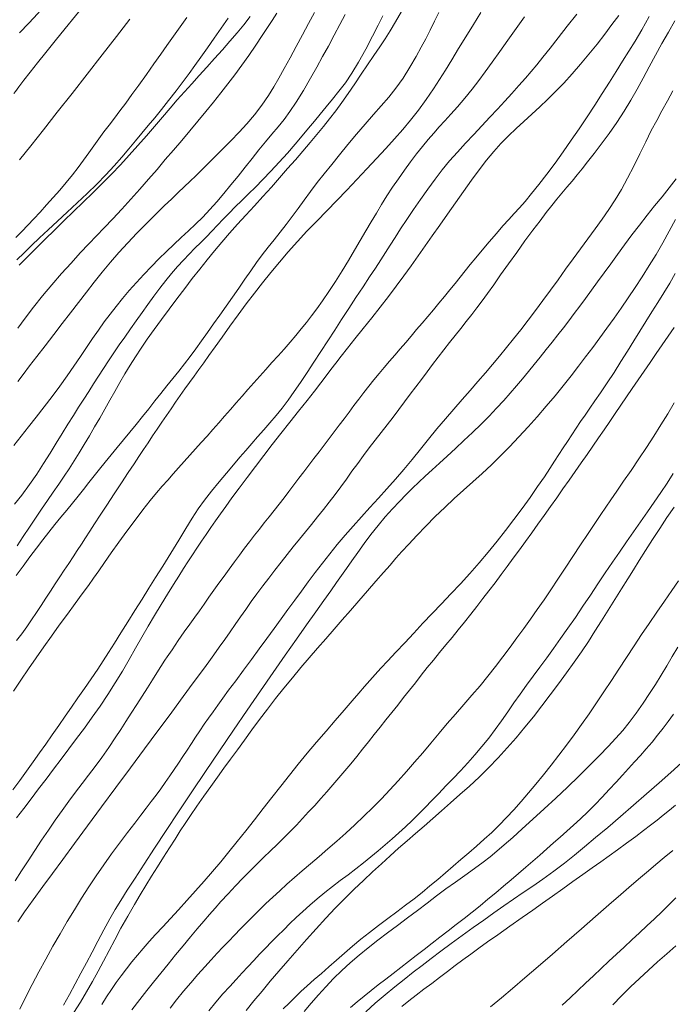
# Model space of a CAD drawing. Extents: x 280146 to 281396, y 1910702 to 1911512.
# Drawn here: x 280619 to 280641, y 1910796 to 1910828 of the extents above; entities that cross this region are included whole.
import ezdxf

# ---------------------------------------------------------------- set-up
doc = ezdxf.new("R2010")
doc.units = 0
doc.header["$MEASUREMENT"] = 0
doc.layers.add('CURVA INTERMEDIA', color=17, linetype='Continuous')
doc.layers.add('CURVA MAESTRA', color=17, linetype='Continuous')

msp = doc.modelspace()

# ---------------------------------------------------------------- linework, layer by layer
at = {"layer": 'CURVA INTERMEDIA', "color": 17, "linetype": 'Continuous', "lineweight": 20}
for points, elevation in [([(280618.728, 1910825.858), (280618.78, 1910825.928), (280618.894, 1910826.08), (280619.064, 1910826.304), (280619.271, 1910826.57), (280619.515, 1910826.879), (280619.796, 1910827.23), (280620.107, 1910827.616), (280620.441, 1910828.027), (280620.784, 1910828.448), (280621.126, 1910828.867), (280621.456, 1910829.27), (280621.763, 1910829.645), (280622.038, 1910829.981), (280622.277, 1910830.272), (280622.489, 1910830.53), (280622.875, 1910830.999)], 81.056), ([(280618.805, 1910809.803), (280619.037, 1910810.122), (280619.263, 1910810.426), (280619.481, 1910810.715), (280619.692, 1910810.99), (280619.896, 1910811.251), (280620.097, 1910811.502), (280620.294, 1910811.744), (280620.489, 1910811.982), (280620.68, 1910812.216), (280620.867, 1910812.447), (280621.048, 1910812.675), (280621.226, 1910812.9), (280621.403, 1910813.124), (280621.585, 1910813.352), (280621.773, 1910813.585), (280621.969, 1910813.825), (280622.171, 1910814.07), (280622.38, 1910814.322), (280622.592, 1910814.58), (280622.805, 1910814.841), (280623.015, 1910815.102), (280623.222, 1910815.362), (280623.425, 1910815.619), (280623.627, 1910815.871), (280623.827, 1910816.12), (280624.026, 1910816.366), (280624.222, 1910816.611), (280624.413, 1910816.856), (280624.6, 1910817.105), (280624.788, 1910817.36), (280624.979, 1910817.624), (280625.176, 1910817.899), (280625.379, 1910818.184), (280625.587, 1910818.477), (280625.798, 1910818.777), (280626.009, 1910819.079), (280626.218, 1910819.379), (280626.421, 1910819.673), (280626.619, 1910819.957), (280626.811, 1910820.227), (280627.004, 1910820.487), (280627.201, 1910820.74), (280627.4, 1910820.991), (280627.602, 1910821.244), (280627.801, 1910821.5), (280627.997, 1910821.761), (280628.194, 1910822.031), (280628.399, 1910822.313), (280628.613, 1910822.602), (280628.836, 1910822.893), (280629.069, 1910823.19), (280629.315, 1910823.499), (280629.577, 1910823.823), (280629.855, 1910824.165), (280630.141, 1910824.51), (280630.428, 1910824.844), (280630.705, 1910825.157), (280630.966, 1910825.451), (280631.215, 1910825.738), (280631.455, 1910826.039), (280631.691, 1910826.369), (280631.922, 1910826.735), (280632.13, 1910827.092), (280632.298, 1910827.401), (280632.446, 1910827.686), (280632.592, 1910827.975), (280632.738, 1910828.269), (280632.881, 1910828.557)], 91.151), ([(280618.822, 1910807.636), (280618.99, 1910807.866), (280619.157, 1910808.099), (280619.321, 1910808.334), (280619.482, 1910808.571), (280619.64, 1910808.81), (280619.798, 1910809.05), (280619.954, 1910809.29), (280620.109, 1910809.526), (280620.261, 1910809.759), (280620.41, 1910809.987), (280620.557, 1910810.209), (280620.7, 1910810.426), (280620.839, 1910810.64), (280620.977, 1910810.853), (280621.115, 1910811.065), (280621.255, 1910811.284), (280621.413, 1910811.527), (280621.601, 1910811.815), (280621.821, 1910812.15), (280622.068, 1910812.524), (280622.316, 1910812.897), (280622.539, 1910813.233), (280622.732, 1910813.523), (280622.897, 1910813.773), (280623.048, 1910814.002), (280623.197, 1910814.228), (280623.347, 1910814.456), (280623.5, 1910814.684), (280623.654, 1910814.913), (280623.808, 1910815.139), (280623.963, 1910815.363), (280624.118, 1910815.584), (280624.273, 1910815.803), (280624.428, 1910816.019), (280624.583, 1910816.233), (280624.738, 1910816.448), (280624.893, 1910816.663), (280625.051, 1910816.885), (280625.226, 1910817.131), (280625.43, 1910817.419), (280625.664, 1910817.749), (280625.925, 1910818.11), (280626.198, 1910818.484), (280626.47, 1910818.85), (280626.742, 1910819.207), (280627.015, 1910819.557), (280627.292, 1910819.903), (280627.576, 1910820.247), (280627.868, 1910820.59), (280628.173, 1910820.932), (280628.489, 1910821.273), (280628.816, 1910821.612), (280629.148, 1910821.952), (280629.484, 1910822.295), (280629.82, 1910822.644), (280630.155, 1910822.998), (280630.485, 1910823.351), (280630.807, 1910823.699), (280631.116, 1910824.034), (280631.408, 1910824.354), (280631.683, 1910824.665), (280631.943, 1910824.975), (280632.201, 1910825.304), (280632.46, 1910825.663), (280632.701, 1910826.016), (280632.906, 1910826.331), (280633.1, 1910826.639), (280633.312, 1910826.98), (280633.542, 1910827.354), (280633.784, 1910827.75), (280634.032, 1910828.154), (280634.277, 1910828.556)], 92.184), ([(280628.738, 1910828.56), (280628.543, 1910828.192), (280628.338, 1910827.81), (280628.131, 1910827.425), (280627.928, 1910827.05), (280627.734, 1910826.697), (280627.556, 1910826.376), (280627.39, 1910826.088), (280627.209, 1910825.798), (280626.99, 1910825.476), (280626.744, 1910825.151), (280626.491, 1910824.855), (280626.228, 1910824.573), (280625.952, 1910824.289), (280625.677, 1910824.01), (280625.419, 1910823.75), (280625.186, 1910823.516), (280624.979, 1910823.311), (280624.787, 1910823.121), (280624.596, 1910822.936), (280624.403, 1910822.75), (280624.205, 1910822.561), (280623.987, 1910822.354), (280623.737, 1910822.115), (280623.453, 1910821.841), (280623.144, 1910821.536), (280622.828, 1910821.214), (280622.521, 1910820.89), (280622.227, 1910820.565), (280621.945, 1910820.239), (280621.673, 1910819.91), (280621.407, 1910819.579)], 87.009), ([(280618.727, 1910814.138), (280618.968, 1910814.444), (280619.216, 1910814.759), (280619.472, 1910815.084), (280619.736, 1910815.42), (280620, 1910815.764), (280620.259, 1910816.111), (280620.504, 1910816.452), (280620.732, 1910816.782), (280620.946, 1910817.099), (280621.151, 1910817.406), (280621.349, 1910817.699), (280621.545, 1910817.981), (280621.739, 1910818.251), (280621.935, 1910818.513), (280622.137, 1910818.771), (280622.349, 1910819.033), (280622.574, 1910819.297), (280622.812, 1910819.564), (280623.059, 1910819.83), (280623.309, 1910820.093), (280623.559, 1910820.349), (280623.808, 1910820.596), (280624.056, 1910820.834), (280624.302, 1910821.064), (280624.544, 1910821.289), (280624.784, 1910821.514), (280625.022, 1910821.746), (280625.258, 1910821.992), (280625.492, 1910822.253), (280625.724, 1910822.528), (280625.958, 1910822.815), (280626.195, 1910823.109), (280626.432, 1910823.407), (280626.665, 1910823.7), (280626.892, 1910823.984), (280627.111, 1910824.253), (280627.324, 1910824.509), (280627.53, 1910824.755), (280627.729, 1910824.999), (280627.922, 1910825.257), (280628.131, 1910825.569), (280628.373, 1910825.961), (280628.614, 1910826.372), (280628.823, 1910826.742), (280629.012, 1910827.088), (280629.203, 1910827.442), (280629.395, 1910827.802), (280629.582, 1910828.157), (280629.76, 1910828.496)], 88.137), ([(280618.756, 1910812.181), (280618.995, 1910812.487), (280619.249, 1910812.832), (280619.492, 1910813.186), (280619.719, 1910813.537), (280619.935, 1910813.882), (280620.141, 1910814.217), (280620.339, 1910814.539), (280620.528, 1910814.847), (280620.711, 1910815.139), (280620.887, 1910815.417), (280621.056, 1910815.682), (280621.221, 1910815.939), (280621.383, 1910816.191), (280621.545, 1910816.444), (280621.711, 1910816.7), (280621.881, 1910816.959), (280622.057, 1910817.22), (280622.237, 1910817.484), (280622.422, 1910817.749), (280622.611, 1910818.017), (280622.803, 1910818.288), (280622.998, 1910818.562), (280623.195, 1910818.838), (280623.393, 1910819.111), (280623.59, 1910819.376), (280623.787, 1910819.629), (280623.983, 1910819.869), (280624.18, 1910820.095), (280624.375, 1910820.307), (280624.57, 1910820.51), (280624.762, 1910820.706), (280624.952, 1910820.899), (280625.14, 1910821.089), (280625.326, 1910821.28), (280625.513, 1910821.474), (280625.704, 1910821.673), (280625.901, 1910821.877), (280626.105, 1910822.085), (280626.318, 1910822.297), (280626.539, 1910822.515), (280626.772, 1910822.745), (280627.019, 1910822.995), (280627.284, 1910823.272), (280627.561, 1910823.569), (280627.838, 1910823.876), (280628.101, 1910824.174), (280628.335, 1910824.45), (280628.544, 1910824.702), (280628.738, 1910824.939), (280628.929, 1910825.173), (280629.13, 1910825.414), (280629.34, 1910825.667), (280629.555, 1910825.934), (280629.771, 1910826.22), (280629.985, 1910826.535), (280630.21, 1910826.905), (280630.45, 1910827.34), (280630.677, 1910827.773), (280630.863, 1910828.137), (280631.021, 1910828.453)], 89.121), ([(280618.8, 1910821.062), (280618.998, 1910821.265), (280619.195, 1910821.471), (280619.395, 1910821.685), (280619.602, 1910821.911), (280619.817, 1910822.148), (280620.039, 1910822.394), (280620.26, 1910822.645), (280620.475, 1910822.898), (280620.68, 1910823.149), (280620.872, 1910823.398), (280621.053, 1910823.644), (280621.224, 1910823.884), (280621.391, 1910824.12), (280621.557, 1910824.351), (280621.726, 1910824.58), (280621.9, 1910824.81), (280622.079, 1910825.044), (280622.263, 1910825.287), (280622.454, 1910825.544), (280622.659, 1910825.823), (280622.887, 1910826.138), (280623.142, 1910826.495), (280623.395, 1910826.851), (280623.619, 1910827.167), (280623.829, 1910827.463), (280624.045, 1910827.768), (280624.266, 1910828.08), (280624.485, 1910828.388)], 83.016), ([(280618.857, 1910818.048), (280619.103, 1910818.376), (280619.384, 1910818.74), (280619.685, 1910819.116), (280619.998, 1910819.492), (280620.316, 1910819.86), (280620.633, 1910820.215), (280620.941, 1910820.551), (280621.225, 1910820.856), (280621.481, 1910821.124), (280621.737, 1910821.39), (280622.021, 1910821.687), (280622.324, 1910822.01), (280622.629, 1910822.344), (280622.928, 1910822.679), (280623.217, 1910823.009), (280623.497, 1910823.334), (280623.772, 1910823.657), (280624.045, 1910823.978), (280624.319, 1910824.3), (280624.592, 1910824.621), (280624.861, 1910824.942), (280625.122, 1910825.26), (280625.375, 1910825.574), (280625.618, 1910825.882), (280625.853, 1910826.184), (280626.086, 1910826.487), (280626.319, 1910826.801), (280626.555, 1910827.129), (280626.789, 1910827.47), (280627.001, 1910827.788), (280627.176, 1910828.054), (280627.33, 1910828.293), (280627.485, 1910828.533)], 86.037), ([(280618.923, 1910823.647), (280619.297, 1910824.116), (280619.716, 1910824.648), (280620.177, 1910825.236), (280620.666, 1910825.862), (280621.167, 1910826.505), (280621.665, 1910827.146), (280622.143, 1910827.762), (280622.588, 1910828.336)], 82.018), ([(280619.585, 1910821.049), (280619.872, 1910821.321), (280620.18, 1910821.608), (280620.507, 1910821.91), (280620.841, 1910822.221), (280621.172, 1910822.534), (280621.491, 1910822.846), (280621.79, 1910823.153), (280622.069, 1910823.451), (280622.325, 1910823.74), (280622.562, 1910824.018), (280622.784, 1910824.284), (280622.997, 1910824.542), (280623.207, 1910824.796), (280623.421, 1910825.054), (280623.645, 1910825.327), (280623.883, 1910825.624), (280624.133, 1910825.947), (280624.367, 1910826.259), (280624.566, 1910826.531), (280624.752, 1910826.79), (280624.954, 1910827.074), (280625.173, 1910827.382), (280625.404, 1910827.708), (280625.639, 1910828.041), (280625.872, 1910828.369)], 84.098), ([(280619.724, 1910807.427), (280619.981, 1910807.789), (280620.244, 1910808.155), (280620.514, 1910808.524), (280620.774, 1910808.877), (280621.009, 1910809.196), (280621.211, 1910809.475), (280621.386, 1910809.719), (280621.557, 1910809.963), (280621.751, 1910810.241), (280621.974, 1910810.559), (280622.225, 1910810.913), (280622.492, 1910811.285), (280622.764, 1910811.653), (280623.026, 1910811.996), (280623.266, 1910812.299), (280623.481, 1910812.559), (280623.672, 1910812.783), (280623.852, 1910812.987), (280624.031, 1910813.189), (280624.213, 1910813.394), (280624.398, 1910813.602), (280624.587, 1910813.812), (280624.777, 1910814.024), (280624.969, 1910814.237), (280625.163, 1910814.452), (280625.358, 1910814.67), (280625.552, 1910814.889), (280625.747, 1910815.111), (280625.941, 1910815.335), (280626.135, 1910815.558), (280626.33, 1910815.782), (280626.525, 1910816.005), (280626.722, 1910816.227), (280626.921, 1910816.449), (280627.122, 1910816.673), (280627.326, 1910816.897), (280627.53, 1910817.122), (280627.732, 1910817.348), (280627.929, 1910817.573), (280628.12, 1910817.797), (280628.303, 1910818.018), (280628.478, 1910818.237), (280628.647, 1910818.454), (280628.821, 1910818.689), (280629.012, 1910818.957), (280629.218, 1910819.262), (280629.437, 1910819.6), (280629.658, 1910819.953), (280629.869, 1910820.302), (280630.071, 1910820.642), (280630.265, 1910820.969), (280630.45, 1910821.283), (280630.628, 1910821.585), (280630.802, 1910821.878), (280630.976, 1910822.166), (280631.155, 1910822.451), (280631.341, 1910822.736), (280631.536, 1910823.022), (280631.737, 1910823.305), (280631.94, 1910823.582), (280632.142, 1910823.848), (280632.339, 1910824.098), (280632.529, 1910824.329), (280632.713, 1910824.544), (280632.896, 1910824.75), (280633.082, 1910824.954), (280633.281, 1910825.168), (280633.501, 1910825.415), (280633.748, 1910825.707), (280633.992, 1910826.009), (280634.209, 1910826.292), (280634.421, 1910826.579), (280634.655, 1910826.902), (280634.91, 1910827.258), (280635.181, 1910827.637), (280635.458, 1910828.027), (280635.733, 1910828.416)], 93.063), ([(280625.751, 1910807.679), (280625.928, 1910807.932), (280626.099, 1910808.178), (280626.274, 1910808.427), (280626.453, 1910808.679), (280626.636, 1910808.936), (280626.826, 1910809.195), (280627.021, 1910809.457), (280627.22, 1910809.721), (280627.423, 1910809.985), (280627.627, 1910810.247), (280627.832, 1910810.506), (280628.036, 1910810.762), (280628.239, 1910811.014), (280628.44, 1910811.263), (280628.641, 1910811.51), (280628.84, 1910811.756), (280629.038, 1910812.003), (280629.233, 1910812.252), (280629.425, 1910812.505), (280629.615, 1910812.761), (280629.802, 1910813.02), (280629.99, 1910813.28), (280630.18, 1910813.54), (280630.372, 1910813.8), (280630.567, 1910814.059), (280630.764, 1910814.317), (280630.962, 1910814.574), (280631.16, 1910814.83), (280631.357, 1910815.085), (280631.552, 1910815.339), (280631.744, 1910815.591), (280631.933, 1910815.841), (280632.12, 1910816.09), (280632.305, 1910816.338), (280632.49, 1910816.585), (280632.676, 1910816.832), (280632.864, 1910817.079), (280633.052, 1910817.323), (280633.241, 1910817.564), (280633.429, 1910817.803), (280633.615, 1910818.037), (280633.798, 1910818.269), (280633.977, 1910818.497), (280634.151, 1910818.723), (280634.323, 1910818.951), (280634.505, 1910819.2), (280634.71, 1910819.488), (280634.941, 1910819.818), (280635.2, 1910820.185), (280635.475, 1910820.57), (280635.751, 1910820.951), (280636.015, 1910821.307), (280636.253, 1910821.622), (280636.462, 1910821.894), (280636.645, 1910822.126), (280636.815, 1910822.336), (280636.983, 1910822.541), (280637.15, 1910822.744), (280637.318, 1910822.946), (280637.484, 1910823.147), (280637.653, 1910823.354), (280637.837, 1910823.585), (280638.05, 1910823.858), (280638.29, 1910824.174), (280638.55, 1910824.528), (280638.81, 1910824.899), (280639.051, 1910825.27), (280639.273, 1910825.638), (280639.482, 1910826.005), (280639.686, 1910826.375), (280639.89, 1910826.751), (280640.098, 1910827.134), (280640.311, 1910827.522), (280640.527, 1910827.905), (280640.744, 1910828.279)], 97.109), ([(280626.245, 1910810.488), (280626.411, 1910810.714), (280626.576, 1910810.933), (280626.741, 1910811.147), (280626.905, 1910811.355), (280627.071, 1910811.561), (280627.236, 1910811.765), (280627.401, 1910811.971), (280627.564, 1910812.18), (280627.727, 1910812.391), (280627.891, 1910812.606), (280628.054, 1910812.824), (280628.219, 1910813.043), (280628.386, 1910813.263), (280628.555, 1910813.483), (280628.725, 1910813.705), (280628.895, 1910813.926), (280629.064, 1910814.147), (280629.233, 1910814.368), (280629.4, 1910814.589), (280629.565, 1910814.81), (280629.728, 1910815.03), (280629.891, 1910815.249), (280630.054, 1910815.467), (280630.217, 1910815.684), (280630.383, 1910815.898), (280630.55, 1910816.111), (280630.72, 1910816.321), (280630.892, 1910816.53), (280631.066, 1910816.737), (280631.242, 1910816.944), (280631.419, 1910817.15), (280631.598, 1910817.357), (280631.778, 1910817.567), (280631.96, 1910817.779), (280632.144, 1910817.995), (280632.329, 1910818.214), (280632.515, 1910818.435), (280632.701, 1910818.657), (280632.886, 1910818.879), (280633.07, 1910819.1), (280633.251, 1910819.318), (280633.427, 1910819.532), (280633.598, 1910819.743), (280633.764, 1910819.951), (280633.931, 1910820.16), (280634.114, 1910820.387), (280634.328, 1910820.646), (280634.562, 1910820.922), (280634.798, 1910821.197), (280635.019, 1910821.448), (280635.213, 1910821.664), (280635.389, 1910821.859), (280635.564, 1910822.053), (280635.754, 1910822.269), (280635.972, 1910822.526), (280636.217, 1910822.828), (280636.483, 1910823.172), (280636.757, 1910823.541), (280637.027, 1910823.919), (280637.293, 1910824.301), (280637.557, 1910824.689), (280637.819, 1910825.081), (280638.076, 1910825.474), (280638.324, 1910825.861), (280638.562, 1910826.236), (280638.788, 1910826.594), (280639.004, 1910826.934), (280639.212, 1910827.266), (280639.42, 1910827.607), (280639.644, 1910827.986), (280639.891, 1910828.42)], 96.084), ([(280637.478, 1910828.508), (280637.16, 1910828.099), (280636.861, 1910827.716), (280636.589, 1910827.37), (280636.351, 1910827.07), (280636.144, 1910826.814), (280635.959, 1910826.592), (280635.769, 1910826.372), (280635.547, 1910826.126), (280635.31, 1910825.865), (280635.075, 1910825.606), (280634.837, 1910825.344), (280634.585, 1910825.069), (280634.319, 1910824.784), (280634.043, 1910824.493), (280633.766, 1910824.201), (280633.499, 1910823.912), (280633.243, 1910823.62), (280632.998, 1910823.32), (280632.757, 1910823.005), (280632.514, 1910822.673), (280632.273, 1910822.332), (280632.039, 1910821.992), (280631.816, 1910821.662), (280631.611, 1910821.353), (280631.426, 1910821.069), (280631.261, 1910820.811), (280631.105, 1910820.565), (280630.948, 1910820.316), (280630.775, 1910820.048), (280630.578, 1910819.749), (280630.358, 1910819.419), (280630.122, 1910819.064), (280629.882, 1910818.698)], 94.005), ([(280625.216, 1910805.06), (280625.364, 1910805.27), (280625.518, 1910805.486), (280625.686, 1910805.717), (280625.883, 1910805.984), (280626.119, 1910806.302), (280626.378, 1910806.652), (280626.642, 1910807.01), (280626.901, 1910807.365), (280627.151, 1910807.709), (280627.393, 1910808.042), (280627.628, 1910808.362), (280627.857, 1910808.673), (280628.083, 1910808.98), (280628.308, 1910809.285), (280628.535, 1910809.593), (280628.766, 1910809.904), (280629.003, 1910810.216), (280629.247, 1910810.528), (280629.498, 1910810.838), (280629.758, 1910811.145), (280630.027, 1910811.453), (280630.303, 1910811.76), (280630.584, 1910812.069), (280630.868, 1910812.38), (280631.151, 1910812.695), (280631.434, 1910813.014), (280631.714, 1910813.341), (280631.991, 1910813.673), (280632.267, 1910814.01), (280632.543, 1910814.349), (280632.821, 1910814.687), (280633.102, 1910815.021), (280633.381, 1910815.347), (280633.657, 1910815.664), (280633.925, 1910815.971), (280634.184, 1910816.267), (280634.433, 1910816.554), (280634.674, 1910816.835), (280634.908, 1910817.115), (280635.14, 1910817.397), (280635.374, 1910817.688), (280635.611, 1910817.991), (280635.853, 1910818.306), (280636.099, 1910818.632), (280636.349, 1910818.969), (280636.6, 1910819.312), (280636.853, 1910819.659), (280637.105, 1910820.006), (280637.355, 1910820.349), (280637.603, 1910820.687), (280637.849, 1910821.02), (280638.089, 1910821.348), (280638.321, 1910821.67), (280638.543, 1910821.992), (280638.756, 1910822.32), (280638.963, 1910822.666), (280639.169, 1910823.042), (280639.376, 1910823.443), (280639.579, 1910823.856), (280639.775, 1910824.256), (280639.959, 1910824.623), (280640.137, 1910824.962), (280640.314, 1910825.286), (280640.494, 1910825.613), (280640.677, 1910825.951)], 98.093), ([(280640.785, 1910823.021), (280640.555, 1910822.722), (280640.315, 1910822.424), (280640.067, 1910822.12), (280639.816, 1910821.805), (280639.564, 1910821.48), (280639.315, 1910821.149), (280639.071, 1910820.82), (280638.835, 1910820.499), (280638.606, 1910820.187), (280638.385, 1910819.884), (280638.171, 1910819.59), (280637.966, 1910819.307), (280637.768, 1910819.036), (280637.578, 1910818.777), (280637.394, 1910818.53), (280637.214, 1910818.293), (280637.033, 1910818.06), (280636.848, 1910817.824), (280636.656, 1910817.582), (280636.459, 1910817.334), (280636.259, 1910817.084), (280636.061, 1910816.837), (280635.865, 1910816.596)], 99), ([(280618.825, 1910820.317), (280619.07, 1910820.551), (280619.32, 1910820.794), (280619.585, 1910821.049)], 84.098), ([(280630.761, 1910806.511), (280630.956, 1910806.722), (280631.182, 1910806.964), (280631.45, 1910807.251), (280631.745, 1910807.566), (280632.048, 1910807.89), (280632.352, 1910808.215), (280632.658, 1910808.538), (280632.967, 1910808.861), (280633.281, 1910809.191), (280633.599, 1910809.529), (280633.914, 1910809.877), (280634.224, 1910810.231), (280634.527, 1910810.588), (280634.82, 1910810.947), (280635.105, 1910811.309), (280635.383, 1910811.673), (280635.656, 1910812.041), (280635.92, 1910812.409), (280636.171, 1910812.768), (280636.396, 1910813.095), (280636.581, 1910813.372), (280636.739, 1910813.614), (280636.884, 1910813.838), (280637.024, 1910814.057), (280637.165, 1910814.275), (280637.308, 1910814.493), (280637.454, 1910814.712), (280637.603, 1910814.931), (280637.754, 1910815.151), (280637.91, 1910815.377), (280638.077, 1910815.619), (280638.265, 1910815.895), (280638.483, 1910816.22), (280638.716, 1910816.572), (280638.946, 1910816.929), (280639.167, 1910817.279), (280639.377, 1910817.619), (280639.579, 1910817.947), (280639.779, 1910818.268), (280639.978, 1910818.585), (280640.179, 1910818.903), (280640.378, 1910819.223), (280640.572, 1910819.543), (280640.756, 1910819.861)], 101.065), ([(280621.407, 1910819.579), (280621.145, 1910819.243), (280620.882, 1910818.901), (280620.614, 1910818.553)], 87.009), ([(280629.882, 1910818.698), (280629.646, 1910818.337), (280629.415, 1910817.98), (280629.186, 1910817.624), (280628.955, 1910817.268), (280628.723, 1910816.913), (280628.496, 1910816.566), (280628.278, 1910816.238), (280628.069, 1910815.932), (280627.866, 1910815.648), (280627.665, 1910815.383), (280627.46, 1910815.132), (280627.255, 1910814.892), (280627.05, 1910814.659), (280626.848, 1910814.43), (280626.65, 1910814.201), (280626.454, 1910813.973), (280626.258, 1910813.744), (280626.049, 1910813.497), (280625.814, 1910813.22), (280625.565, 1910812.922), (280625.315, 1910812.616), (280625.081, 1910812.314), (280624.87, 1910812.022), (280624.668, 1910811.718), (280624.455, 1910811.377), (280624.219, 1910810.987), (280623.953, 1910810.551), (280623.688, 1910810.121), (280623.452, 1910809.741), (280623.23, 1910809.384), (280622.999, 1910809.016), (280622.762, 1910808.637), (280622.525, 1910808.259), (280622.296, 1910807.894), (280622.08, 1910807.552), (280621.884, 1910807.243), (280621.706, 1910806.965), (280621.522, 1910806.683), (280621.309, 1910806.367), (280621.083, 1910806.039), (280620.864, 1910805.728), (280620.651, 1910805.426), (280620.436, 1910805.117), (280620.222, 1910804.806), (280620.009, 1910804.498), (280619.797, 1910804.194), (280619.586, 1910803.896), (280619.372, 1910803.598), (280619.152, 1910803.294), (280618.926, 1910802.984), (280618.693, 1910802.669)], 94.005), ([(280620.614, 1910818.553), (280620.34, 1910818.196), (280620.058, 1910817.831), (280619.773, 1910817.461), (280619.5, 1910817.105), (280619.254, 1910816.785), (280619.041, 1910816.505), (280618.859, 1910816.264)], 87.009), ([(280633.113, 1910807.493), (280633.322, 1910807.746), (280633.531, 1910808.001), (280633.738, 1910808.256), (280633.943, 1910808.514), (280634.146, 1910808.773), (280634.349, 1910809.036), (280634.551, 1910809.3), (280634.754, 1910809.567), (280634.956, 1910809.837), (280635.159, 1910810.108), (280635.362, 1910810.382), (280635.565, 1910810.66), (280635.769, 1910810.94), (280635.975, 1910811.225), (280636.183, 1910811.515), (280636.391, 1910811.807), (280636.6, 1910812.102), (280636.809, 1910812.397), (280637.015, 1910812.691), (280637.219, 1910812.982), (280637.422, 1910813.27), (280637.621, 1910813.555), (280637.818, 1910813.835), (280638.012, 1910814.113), (280638.202, 1910814.388), (280638.389, 1910814.66), (280638.574, 1910814.932), (280638.759, 1910815.204), (280638.944, 1910815.479), (280639.133, 1910815.756), (280639.325, 1910816.038), (280639.521, 1910816.323), (280639.721, 1910816.613), (280639.922, 1910816.905), (280640.124, 1910817.197), (280640.325, 1910817.489), (280640.525, 1910817.778), (280640.722, 1910818.063)], 102.189), ([(280635.865, 1910816.596), (280635.668, 1910816.358), (280635.469, 1910816.12), (280635.262, 1910815.878), (280635.042, 1910815.63), (280634.808, 1910815.375), (280634.557, 1910815.112), (280634.288, 1910814.842), (280634.007, 1910814.569), (280633.72, 1910814.299), (280633.435, 1910814.036), (280633.16, 1910813.785), (280632.899, 1910813.547), (280632.657, 1910813.324), (280632.429, 1910813.114), (280632.214, 1910812.913), (280632.003, 1910812.712), (280631.79, 1910812.501), (280631.568, 1910812.274), (280631.335, 1910812.026), (280631.096, 1910811.757), (280630.857, 1910811.47), (280630.623, 1910811.171), (280630.398, 1910810.869), (280630.185, 1910810.573), (280629.987, 1910810.294), (280629.807, 1910810.038), (280629.644, 1910809.808), (280629.477, 1910809.572), (280629.281, 1910809.296), (280629.05, 1910808.971), (280628.782, 1910808.593), (280628.477, 1910808.163), (280628.138, 1910807.681), (280627.766, 1910807.151), (280627.365, 1910806.578), (280626.941, 1910805.966), (280626.497, 1910805.322), (280626.039, 1910804.654), (280625.575, 1910803.969), (280625.11, 1910803.28), (280624.654, 1910802.598), (280624.214, 1910801.937), (280623.799, 1910801.309), (280623.415, 1910800.725), (280623.07, 1910800.195), (280622.766, 1910799.726), (280622.508, 1910799.323), (280622.292, 1910798.979), (280622.107, 1910798.677), (280621.927, 1910798.367), (280621.729, 1910798.008), (280621.526, 1910797.627), (280621.335, 1910797.261), (280621.151, 1910796.908), (280620.965, 1910796.559), (280620.774, 1910796.208), (280620.578, 1910795.852), (280620.381, 1910795.496)], 99), ([(280640.72, 1910815.559), (280640.505, 1910815.194), (280640.28, 1910814.823), (280640.044, 1910814.447), (280639.799, 1910814.07), (280639.545, 1910813.69), (280639.286, 1910813.309), (280639.035, 1910812.944), (280638.808, 1910812.617), (280638.612, 1910812.331), (280638.442, 1910812.082), (280638.273, 1910811.833), (280638.079, 1910811.544), (280637.855, 1910811.208), (280637.605, 1910810.83), (280637.345, 1910810.435), (280637.092, 1910810.049), (280636.848, 1910809.679), (280636.614, 1910809.328), (280636.385, 1910808.993), (280636.159, 1910808.672), (280635.934, 1910808.357), (280635.709, 1910808.046), (280635.483, 1910807.733), (280635.253, 1910807.418), (280635.018, 1910807.099), (280634.773, 1910806.777), (280634.519, 1910806.456), (280634.255, 1910806.137), (280633.985, 1910805.82), (280633.711, 1910805.507), (280633.436, 1910805.192), (280633.162, 1910804.874), (280632.888, 1910804.551), (280632.616, 1910804.227), (280632.344, 1910803.903), (280632.073, 1910803.585), (280631.803, 1910803.273), (280631.531, 1910802.967), (280631.255, 1910802.668), (280630.972, 1910802.373), (280630.681, 1910802.081), (280630.384, 1910801.792), (280630.084, 1910801.507), (280629.784, 1910801.229), (280629.485, 1910800.959), (280629.188, 1910800.698), (280628.895, 1910800.447), (280628.609, 1910800.203), (280628.335, 1910799.969), (280628.074, 1910799.743), (280627.825, 1910799.522), (280627.584, 1910799.306), (280627.351, 1910799.092), (280627.123, 1910798.878), (280626.902, 1910798.664), (280626.689, 1910798.452), (280626.481, 1910798.241), (280626.278, 1910798.034), (280626.08, 1910797.83), (280625.885, 1910797.629), (280625.693, 1910797.428), (280625.502, 1910797.225), (280625.304, 1910797.01), (280625.091, 1910796.775), (280624.861, 1910796.519), (280624.618, 1910796.242), (280624.375, 1910795.957), (280624.147, 1910795.677), (280623.935, 1910795.4)], 103.011), ([(280628.832, 1910799.039), (280629.084, 1910799.246), (280629.341, 1910799.447), (280629.599, 1910799.645), (280629.858, 1910799.842), (280630.115, 1910800.04), (280630.369, 1910800.239), (280630.616, 1910800.439), (280630.857, 1910800.637), (280631.092, 1910800.835), (280631.323, 1910801.034), (280631.549, 1910801.235), (280631.771, 1910801.439), (280631.989, 1910801.646), (280632.205, 1910801.858), (280632.424, 1910802.078), (280632.649, 1910802.309), (280632.88, 1910802.549), (280633.12, 1910802.796), (280633.362, 1910803.048), (280633.603, 1910803.302), (280633.843, 1910803.562), (280634.082, 1910803.83), (280634.316, 1910804.107), (280634.544, 1910804.39), (280634.762, 1910804.678), (280634.972, 1910804.971), (280635.176, 1910805.266), (280635.381, 1910805.562), (280635.589, 1910805.858), (280635.805, 1910806.153), (280636.026, 1910806.449), (280636.25, 1910806.75), (280636.476, 1910807.059), (280636.705, 1910807.379), (280636.939, 1910807.711), (280637.181, 1910808.056), (280637.429, 1910808.412), (280637.68, 1910808.78), (280637.931, 1910809.154), (280638.181, 1910809.527), (280638.426, 1910809.892), (280638.665, 1910810.246), (280638.901, 1910810.589), (280639.136, 1910810.927), (280639.369, 1910811.262), (280639.601, 1910811.595), (280639.829, 1910811.924), (280640.053, 1910812.248), (280640.27, 1910812.566), (280640.482, 1910812.882), (280640.691, 1910813.201)], 104.093), ([(280623.762, 1910806.986), (280623.838, 1910807.098), (280623.997, 1910807.333), (280624.205, 1910807.636), (280624.406, 1910807.925), (280624.589, 1910808.183), (280624.753, 1910808.415), (280624.908, 1910808.635), (280625.065, 1910808.856), (280625.225, 1910809.082), (280625.391, 1910809.314), (280625.56, 1910809.548), (280625.732, 1910809.785), (280625.905, 1910810.022), (280626.076, 1910810.257), (280626.245, 1910810.488)], 96.084), ([(280639.383, 1910807.459), (280639.635, 1910807.837), (280639.889, 1910808.211), (280640.146, 1910808.582), (280640.4, 1910808.948), (280640.644, 1910809.303), (280640.864, 1910809.625)], 106.159), ([(280618.862, 1910798.272), (280619.088, 1910798.6), (280619.375, 1910799.005), (280619.694, 1910799.446), (280620.014, 1910799.885), (280620.356, 1910800.35), (280620.746, 1910800.88), (280621.181, 1910801.467), (280621.646, 1910802.097), (280622.129, 1910802.748), (280622.614, 1910803.402), (280623.085, 1910804.038), (280623.528, 1910804.636), (280623.93, 1910805.179), (280624.283, 1910805.655), (280624.584, 1910806.063), (280624.837, 1910806.406), (280625.045, 1910806.691), (280625.22, 1910806.932), (280625.387, 1910807.163), (280625.567, 1910807.417), (280625.751, 1910807.679)], 97.109), ([(280618.713, 1910805.957), (280618.959, 1910806.321), (280619.216, 1910806.697), (280619.471, 1910807.065), (280619.724, 1910807.427)], 93.063), ([(280622.659, 1910795.34), (280622.921, 1910795.68), (280623.157, 1910795.98), (280623.382, 1910796.263), (280623.619, 1910796.556), (280623.866, 1910796.861), (280624.118, 1910797.17), (280624.368, 1910797.474), (280624.61, 1910797.766), (280624.839, 1910798.041), (280625.051, 1910798.291), (280625.246, 1910798.518), (280625.429, 1910798.727), (280625.627, 1910798.948), (280625.863, 1910799.204), (280626.114, 1910799.472), (280626.356, 1910799.724), (280626.589, 1910799.96), (280626.819, 1910800.19), (280627.046, 1910800.414), (280627.273, 1910800.635), (280627.496, 1910800.852), (280627.716, 1910801.067), (280627.93, 1910801.281), (280628.139, 1910801.496), (280628.344, 1910801.712), (280628.546, 1910801.93), (280628.748, 1910802.15), (280628.95, 1910802.374), (280629.152, 1910802.6), (280629.354, 1910802.831), (280629.555, 1910803.064), (280629.754, 1910803.3), (280629.951, 1910803.539), (280630.146, 1910803.78), (280630.341, 1910804.021), (280630.535, 1910804.264), (280630.73, 1910804.507), (280630.925, 1910804.751), (280631.121, 1910804.996), (280631.318, 1910805.243), (280631.515, 1910805.49), (280631.711, 1910805.739), (280631.907, 1910805.987), (280632.103, 1910806.237), (280632.299, 1910806.486), (280632.498, 1910806.737), (280632.7, 1910806.988), (280632.905, 1910807.24), (280633.113, 1910807.493)], 102.189), ([(280627.703, 1910795.371), (280627.893, 1910795.565), (280628.085, 1910795.756), (280628.288, 1910795.948), (280628.503, 1910796.144), (280628.732, 1910796.346), (280628.971, 1910796.555), (280629.219, 1910796.772), (280629.474, 1910796.996), (280629.737, 1910797.225), (280630.008, 1910797.457), (280630.288, 1910797.69), (280630.578, 1910797.921), (280630.878, 1910798.151), (280631.18, 1910798.378), (280631.481, 1910798.601), (280631.775, 1910798.821), (280632.056, 1910799.037), (280632.326, 1910799.252), (280632.588, 1910799.468), (280632.844, 1910799.686), (280633.099, 1910799.905), (280633.357, 1910800.127), (280633.618, 1910800.35), (280633.88, 1910800.573), (280634.14, 1910800.796), (280634.396, 1910801.022), (280634.646, 1910801.252), (280634.891, 1910801.492), (280635.133, 1910801.743), (280635.376, 1910802.006), (280635.62, 1910802.28), (280635.867, 1910802.565), (280636.117, 1910802.861), (280636.371, 1910803.169), (280636.626, 1910803.488), (280636.882, 1910803.817), (280637.137, 1910804.154), (280637.389, 1910804.498), (280637.638, 1910804.848), (280637.885, 1910805.203), (280638.132, 1910805.564), (280638.38, 1910805.933), (280638.631, 1910806.309), (280638.881, 1910806.691), (280639.132, 1910807.076), (280639.383, 1910807.459)], 106.159), ([(280628.394, 1910795.281), (280628.633, 1910795.562), (280628.873, 1910795.838), (280629.119, 1910796.111), (280629.377, 1910796.38), (280629.649, 1910796.645), (280629.933, 1910796.905), (280630.228, 1910797.16), (280630.533, 1910797.41), (280630.849, 1910797.657), (280631.174, 1910797.903), (280631.506, 1910798.151), (280631.838, 1910798.4), (280632.167, 1910798.651), (280632.49, 1910798.898), (280632.807, 1910799.139), (280633.12, 1910799.371), (280633.432, 1910799.594), (280633.747, 1910799.816), (280634.065, 1910800.042), (280634.355, 1910800.254), (280634.595, 1910800.44), (280634.817, 1910800.623), (280635.062, 1910800.834), (280635.342, 1910801.081), (280635.66, 1910801.367), (280636.011, 1910801.686), (280636.387, 1910802.031), (280636.775, 1910802.393), (280637.165, 1910802.761), (280637.545, 1910803.127), (280637.905, 1910803.479), (280638.235, 1910803.81), (280638.527, 1910804.113), (280638.782, 1910804.387), (280639.005, 1910804.64), (280639.223, 1910804.909), (280639.458, 1910805.223), (280639.692, 1910805.555), (280639.902, 1910805.873), (280640.096, 1910806.18), (280640.285, 1910806.486), (280640.471, 1910806.794), (280640.656, 1910807.104), (280640.84, 1910807.417)], 107.093), ([(280618.768, 1910799.633), (280618.985, 1910799.967), (280619.204, 1910800.305), (280619.426, 1910800.645), (280619.652, 1910800.988), (280619.88, 1910801.327), (280620.11, 1910801.659), (280620.339, 1910801.98), (280620.564, 1910802.289), (280620.786, 1910802.586), (280621.005, 1910802.875), (280621.22, 1910803.159), (280621.436, 1910803.444), (280621.658, 1910803.747), (280621.887, 1910804.075), (280622.104, 1910804.395), (280622.29, 1910804.679), (280622.462, 1910804.945), (280622.638, 1910805.221), (280622.82, 1910805.506), (280623.001, 1910805.791), (280623.176, 1910806.068), (280623.342, 1910806.329), (280623.494, 1910806.569), (280623.762, 1910806.986)], 96.084), ([(280621.656, 1910795.516), (280621.82, 1910795.774), (280621.978, 1910796.014), (280622.138, 1910796.245), (280622.305, 1910796.476), (280622.479, 1910796.708), (280622.658, 1910796.937), (280622.842, 1910797.163), (280623.031, 1910797.386), (280623.232, 1910797.611), (280623.45, 1910797.849), (280623.687, 1910798.104), (280623.944, 1910798.381), (280624.216, 1910798.676), (280624.495, 1910798.985), (280624.779, 1910799.303), (280625.062, 1910799.624), (280625.343, 1910799.947), (280625.619, 1910800.272), (280625.892, 1910800.604), (280626.169, 1910800.949), (280626.451, 1910801.305), (280626.739, 1910801.672), (280627.03, 1910802.044), (280627.324, 1910802.417), (280627.617, 1910802.787), (280627.907, 1910803.154), (280628.201, 1910803.519), (280628.503, 1910803.886), (280628.812, 1910804.252), (280629.125, 1910804.617), (280629.435, 1910804.976), (280629.73, 1910805.321), (280629.993, 1910805.63), (280630.213, 1910805.888), (280630.403, 1910806.108), (280630.581, 1910806.311), (280630.761, 1910806.511)], 101.065), ([(280618.925, 1910795.366), (280619.128, 1910795.775), (280619.34, 1910796.189), (280619.56, 1910796.609), (280619.789, 1910797.032), (280620.026, 1910797.455), (280620.267, 1910797.873), (280620.509, 1910798.281), (280620.748, 1910798.676), (280620.986, 1910799.06), (280621.224, 1910799.434), (280621.469, 1910799.803), (280621.722, 1910800.169), (280621.984, 1910800.533), (280622.251, 1910800.893), (280622.514, 1910801.242), (280622.757, 1910801.559), (280622.962, 1910801.828), (280623.141, 1910802.061), (280623.307, 1910802.28), (280623.465, 1910802.492), (280623.621, 1910802.704), (280623.774, 1910802.917), (280623.924, 1910803.131), (280624.071, 1910803.345), (280624.216, 1910803.561), (280624.359, 1910803.776), (280624.501, 1910803.992), (280624.642, 1910804.208), (280624.784, 1910804.423), (280624.926, 1910804.637), (280625.07, 1910804.85), (280625.216, 1910805.06)], 98.093), ([(280636.249, 1910800.497), (280636.477, 1910800.7), (280636.701, 1910800.899), (280636.922, 1910801.096), (280637.144, 1910801.293), (280637.37, 1910801.494), (280637.602, 1910801.707), (280637.842, 1910801.935), (280638.084, 1910802.177), (280638.324, 1910802.427), (280638.559, 1910802.677), (280638.783, 1910802.919), (280638.996, 1910803.152), (280639.201, 1910803.377), (280639.4, 1910803.597), (280639.597, 1910803.816), (280639.791, 1910804.037), (280639.983, 1910804.26), (280640.17, 1910804.486), (280640.35, 1910804.716), (280640.525, 1910804.948), (280640.695, 1910805.186)], 108.133), ([(280630.449, 1910795.275), (280630.765, 1910795.562), (280631.09, 1910795.839), (280631.414, 1910796.104), (280631.728, 1910796.355), (280632.028, 1910796.592), (280632.323, 1910796.822), (280632.625, 1910797.055), (280632.947, 1910797.297), (280633.294, 1910797.553), (280633.657, 1910797.816), (280634.023, 1910798.078), (280634.379, 1910798.332), (280634.716, 1910798.572), (280635.043, 1910798.803), (280635.37, 1910799.028), (280635.694, 1910799.247), (280636.014, 1910799.463), (280636.349, 1910799.694), (280636.709, 1910799.957), (280637.068, 1910800.23), (280637.399, 1910800.494), (280637.733, 1910800.767), (280638.103, 1910801.076), (280638.506, 1910801.417), (280638.932, 1910801.781), (280639.369, 1910802.157), (280639.803, 1910802.534), (280640.222, 1910802.901), (280640.613, 1910803.246), (280640.965, 1910803.562)], 109.089), ([(280629.937, 1910795.422), (280630.165, 1910795.607), (280630.392, 1910795.793), (280630.626, 1910795.981), (280630.866, 1910796.171), (280631.112, 1910796.363), (280631.362, 1910796.554), (280631.614, 1910796.748), (280631.871, 1910796.946), (280632.131, 1910797.147), (280632.392, 1910797.352), (280632.656, 1910797.558), (280632.921, 1910797.765), (280633.189, 1910797.973), (280633.458, 1910798.179), (280633.726, 1910798.386), (280633.991, 1910798.596), (280634.254, 1910798.808), (280634.516, 1910799.024), (280634.776, 1910799.242), (280635.033, 1910799.459), (280635.286, 1910799.673), (280635.534, 1910799.882), (280635.778, 1910800.089), (280636.016, 1910800.294), (280636.249, 1910800.497)], 108.133), ([(280634.605, 1910795.443), (280634.968, 1910795.742), (280635.336, 1910796.053), (280635.743, 1910796.401), (280636.19, 1910796.786), (280636.663, 1910797.196), (280637.149, 1910797.618), (280637.634, 1910798.04), (280638.105, 1910798.45), (280638.546, 1910798.835), (280638.948, 1910799.183), (280639.3, 1910799.488), (280639.602, 1910799.748), (280639.862, 1910799.971), (280640.113, 1910800.183), (280640.385, 1910800.41), (280640.678, 1910800.652)], 111.021), ([(280625.221, 1910795.312), (280625.454, 1910795.592), (280625.692, 1910795.868), (280625.918, 1910796.121), (280626.129, 1910796.353), (280626.328, 1910796.569), (280626.522, 1910796.777), (280626.717, 1910796.984), (280626.913, 1910797.192), (280627.111, 1910797.398), (280627.31, 1910797.604), (280627.512, 1910797.808), (280627.717, 1910798.01), (280627.923, 1910798.211), (280628.135, 1910798.413), (280628.356, 1910798.62), (280628.588, 1910798.829), (280628.832, 1910799.039)], 104.093), ([(280636.987, 1910795.494), (280637.251, 1910795.74), (280637.513, 1910795.986), (280637.772, 1910796.23), (280638.029, 1910796.474), (280638.286, 1910796.716), (280638.542, 1910796.956), (280638.799, 1910797.195), (280639.054, 1910797.432), (280639.309, 1910797.668), (280639.563, 1910797.903), (280639.814, 1910798.138), (280640.061, 1910798.373), (280640.304, 1910798.607), (280640.543, 1910798.839), (280640.779, 1910799.068)], 112.096), ([(280638.674, 1910795.509), (280638.965, 1910795.809), (280639.262, 1910796.102), (280639.562, 1910796.388), (280639.864, 1910796.666), (280640.167, 1910796.938), (280640.471, 1910797.206), (280640.777, 1910797.473)], 113.135)]:
    msp.add_lwpolyline(points, dxfattribs=dict(at, elevation=elevation))
at = {"layer": 'CURVA MAESTRA', "color": 17, "linetype": 'Continuous', "lineweight": 13}
for points, elevation in [([(280618.923, 1910827.885), (280619.228, 1910828.205), (280619.524, 1910828.527), (280619.814, 1910828.857), (280620.094, 1910829.196), (280620.357, 1910829.537), (280620.599, 1910829.872), (280620.816, 1910830.191), (280621.014, 1910830.498), (280621.2, 1910830.797), (280621.375, 1910831.092), (280621.542, 1910831.386), (280621.702, 1910831.682), (280621.855, 1910831.978), (280621.99, 1910832.247), (280622.191, 1910832.654)], 80.016), ([(280618.835, 1910810.79), (280619.045, 1910811.103), (280619.252, 1910811.414), (280619.455, 1910811.718), (280619.654, 1910812.016), (280619.85, 1910812.306), (280620.04, 1910812.585), (280620.223, 1910812.852), (280620.4, 1910813.11), (280620.57, 1910813.364), (280620.737, 1910813.622), (280620.905, 1910813.89), (280621.074, 1910814.169), (280621.246, 1910814.458), (280621.417, 1910814.753), (280621.588, 1910815.05), (280621.755, 1910815.347), (280621.922, 1910815.644), (280622.088, 1910815.94), (280622.258, 1910816.234), (280622.429, 1910816.523), (280622.601, 1910816.807), (280622.778, 1910817.091), (280622.967, 1910817.381), (280623.172, 1910817.683), (280623.399, 1910818.001), (280623.643, 1910818.333), (280623.9, 1910818.677), (280624.161, 1910819.025), (280624.42, 1910819.365), (280624.672, 1910819.695), (280624.919, 1910820.012), (280625.163, 1910820.319), (280625.407, 1910820.618), (280625.656, 1910820.913), (280625.912, 1910821.207), (280626.179, 1910821.504), (280626.457, 1910821.808), (280626.741, 1910822.117), (280627.025, 1910822.431), (280627.306, 1910822.745), (280627.581, 1910823.054), (280627.848, 1910823.358), (280628.105, 1910823.655), (280628.354, 1910823.945), (280628.592, 1910824.226), (280628.82, 1910824.496), (280629.037, 1910824.757), (280629.246, 1910825.016), (280629.451, 1910825.282), (280629.657, 1910825.563), (280629.867, 1910825.863), (280630.08, 1910826.178), (280630.295, 1910826.5), (280630.51, 1910826.821), (280630.72, 1910827.131), (280630.916, 1910827.419), (280631.092, 1910827.684), (280631.261, 1910827.952), (280631.439, 1910828.25), (280631.635, 1910828.594)], 90.098), ([(280618.906, 1910820.144), (280619.18, 1910820.423), (280619.467, 1910820.711), (280619.767, 1910821.008), (280620.079, 1910821.313), (280620.397, 1910821.622), (280620.718, 1910821.932), (280621.04, 1910822.243), (280621.358, 1910822.554), (280621.671, 1910822.866), (280621.978, 1910823.177), (280622.28, 1910823.49), (280622.574, 1910823.805), (280622.863, 1910824.124), (280623.144, 1910824.446), (280623.416, 1910824.766), (280623.678, 1910825.076), (280623.93, 1910825.372), (280624.173, 1910825.652), (280624.412, 1910825.921), (280624.653, 1910826.187), (280624.9, 1910826.457), (280625.156, 1910826.737), (280625.416, 1910827.024), (280625.675, 1910827.313), (280625.927, 1910827.599), (280626.165, 1910827.877), (280626.387, 1910828.149), (280626.594, 1910828.421)], 85.053), ([(280622.106, 1910806.23), (280622.344, 1910806.624), (280622.57, 1910807.012), (280622.784, 1910807.388), (280622.992, 1910807.754), (280623.2, 1910808.114), (280623.413, 1910808.474), (280623.632, 1910808.836), (280623.847, 1910809.185), (280624.045, 1910809.504), (280624.222, 1910809.787), (280624.379, 1910810.035), (280624.526, 1910810.265), (280624.674, 1910810.492), (280624.825, 1910810.72), (280624.978, 1910810.949), (280625.133, 1910811.177), (280625.29, 1910811.404), (280625.446, 1910811.629), (280625.607, 1910811.857), (280625.784, 1910812.105), (280625.993, 1910812.39), (280626.232, 1910812.713), (280626.497, 1910813.069), (280626.775, 1910813.439), (280627.054, 1910813.807), (280627.335, 1910814.173), (280627.623, 1910814.541), (280627.917, 1910814.912), (280628.213, 1910815.283), (280628.493, 1910815.636), (280628.741, 1910815.951), (280628.953, 1910816.225), (280629.131, 1910816.458), (280629.291, 1910816.669), (280629.451, 1910816.879), (280629.629, 1910817.11), (280629.841, 1910817.379), (280630.087, 1910817.687), (280630.363, 1910818.029), (280630.651, 1910818.386), (280630.933, 1910818.743), (280631.205, 1910819.094), (280631.465, 1910819.441), (280631.715, 1910819.783), (280631.957, 1910820.119), (280632.193, 1910820.452), (280632.428, 1910820.785), (280632.665, 1910821.123), (280632.911, 1910821.473), (280633.167, 1910821.838), (280633.433, 1910822.217), (280633.703, 1910822.598), (280633.967, 1910822.97), (280634.223, 1910823.32), (280634.469, 1910823.639), (280634.71, 1910823.928), (280634.952, 1910824.195), (280635.199, 1910824.447), (280635.454, 1910824.692), (280635.714, 1910824.933), (280635.978, 1910825.173), (280636.241, 1910825.416), (280636.505, 1910825.665), (280636.772, 1910825.927), (280637.044, 1910826.209), (280637.323, 1910826.511), (280637.604, 1910826.835), (280637.882, 1910827.171), (280638.152, 1910827.509), (280638.408, 1910827.84), (280638.648, 1910828.155), (280638.872, 1910828.457)], 95.107), ([(280634.632, 1910813.489), (280634.935, 1910813.787), (280635.239, 1910814.097), (280635.545, 1910814.42), (280635.853, 1910814.754), (280636.16, 1910815.096), (280636.462, 1910815.441), (280636.752, 1910815.786), (280637.026, 1910816.124), (280637.284, 1910816.453), (280637.53, 1910816.774), (280637.769, 1910817.089), (280638.006, 1910817.403), (280638.243, 1910817.721), (280638.481, 1910818.044), (280638.717, 1910818.374), (280638.951, 1910818.71), (280639.185, 1910819.052), (280639.419, 1910819.401), (280639.656, 1910819.759), (280639.891, 1910820.127), (280640.12, 1910820.502), (280640.341, 1910820.883), (280640.553, 1910821.271), (280640.76, 1910821.665)], 100.033), ([(280620.729, 1910795.247), (280620.947, 1910795.599), (280621.154, 1910795.945), (280621.351, 1910796.286), (280621.538, 1910796.625), (280621.72, 1910796.965), (280621.901, 1910797.313), (280622.089, 1910797.674), (280622.294, 1910798.056), (280622.52, 1910798.459), (280622.744, 1910798.843), (280622.941, 1910799.173), (280623.126, 1910799.476), (280623.318, 1910799.787), (280623.517, 1910800.107), (280623.716, 1910800.426), (280623.912, 1910800.736), (280624.098, 1910801.029), (280624.27, 1910801.297), (280624.432, 1910801.545), (280624.608, 1910801.81), (280624.823, 1910802.124), (280625.057, 1910802.46), (280625.285, 1910802.781), (280625.507, 1910803.087), (280625.726, 1910803.387), (280625.947, 1910803.689), (280626.174, 1910804.001), (280626.409, 1910804.324), (280626.653, 1910804.661), (280626.907, 1910805.007), (280627.172, 1910805.357), (280627.445, 1910805.708), (280627.724, 1910806.057), (280628.006, 1910806.4), (280628.288, 1910806.737), (280628.569, 1910807.066), (280628.846, 1910807.387), (280629.12, 1910807.701), (280629.392, 1910808.014), (280629.664, 1910808.327), (280629.939, 1910808.644), (280630.22, 1910808.968), (280630.507, 1910809.296), (280630.784, 1910809.613), (280631.037, 1910809.901), (280631.259, 1910810.155), (280631.455, 1910810.379), (280631.653, 1910810.602), (280631.883, 1910810.855), (280632.148, 1910811.141), (280632.447, 1910811.452), (280632.762, 1910811.769), (280633.08, 1910812.075), (280633.396, 1910812.367), (280633.709, 1910812.648), (280634.02, 1910812.925), (280634.328, 1910813.204), (280634.632, 1910813.489)], 100.033), ([(280636.869, 1910806.197), (280637.138, 1910806.56), (280637.394, 1910806.916), (280637.634, 1910807.267), (280637.862, 1910807.612), (280638.082, 1910807.953), (280638.299, 1910808.297), (280638.519, 1910808.648), (280638.741, 1910809.004), (280638.963, 1910809.358), (280639.172, 1910809.691), (280639.363, 1910809.995), (280639.556, 1910810.301), (280639.77, 1910810.644), (280640.001, 1910811.009), (280640.237, 1910811.376), (280640.477, 1910811.735), (280640.721, 1910812.084)], 105.091), ([(280618.817, 1910801.732), (280619.06, 1910802.051), (280619.306, 1910802.373), (280619.553, 1910802.698), (280619.801, 1910803.027), (280620.051, 1910803.358), (280620.303, 1910803.694), (280620.558, 1910804.033), (280620.817, 1910804.377), (280621.078, 1910804.727), (280621.34, 1910805.085), (280621.601, 1910805.455), (280621.858, 1910805.838), (280622.106, 1910806.23)], 95.107), ([(280626.461, 1910795.319), (280626.726, 1910795.642), (280626.994, 1910795.967), (280627.269, 1910796.295), (280627.556, 1910796.629), (280627.854, 1910796.972), (280628.163, 1910797.323), (280628.478, 1910797.68), (280628.798, 1910798.038), (280629.117, 1910798.39), (280629.434, 1910798.729), (280629.749, 1910799.052), (280630.062, 1910799.359), (280630.372, 1910799.652), (280630.675, 1910799.934), (280630.97, 1910800.206), (280631.259, 1910800.468), (280631.543, 1910800.721), (280631.824, 1910800.968), (280632.106, 1910801.213), (280632.389, 1910801.46), (280632.677, 1910801.712), (280632.973, 1910801.971), (280633.276, 1910802.235), (280633.585, 1910802.507), (280633.899, 1910802.79), (280634.22, 1910803.088), (280634.54, 1910803.401), (280634.855, 1910803.728), (280635.161, 1910804.064), (280635.457, 1910804.404), (280635.745, 1910804.75), (280636.03, 1910805.104), (280636.312, 1910805.465), (280636.593, 1910805.831), (280636.869, 1910806.197)], 105.091), ([(280631.646, 1910795.446), (280631.886, 1910795.635), (280632.133, 1910795.827), (280632.387, 1910796.023), (280632.646, 1910796.221), (280632.907, 1910796.42), (280633.167, 1910796.619), (280633.427, 1910796.814), (280633.684, 1910797.007), (280633.943, 1910797.197), (280634.211, 1910797.392), (280634.504, 1910797.601), (280634.846, 1910797.843), (280635.25, 1910798.127), (280635.657, 1910798.413), (280636.012, 1910798.663), (280636.337, 1910798.892), (280636.67, 1910799.127), (280637.01, 1910799.368), (280637.349, 1910799.609), (280637.679, 1910799.843), (280637.992, 1910800.067), (280638.282, 1910800.274), (280638.55, 1910800.467), (280638.827, 1910800.668), (280639.135, 1910800.893), (280639.439, 1910801.118), (280639.702, 1910801.315), (280639.933, 1910801.49), (280640.149, 1910801.657), (280640.358, 1910801.822), (280640.564, 1910801.989), (280640.766, 1910802.158)], 110.08)]:
    msp.add_lwpolyline(points, dxfattribs=dict(at, elevation=elevation))

doc.saveas('drawing.dxf')
